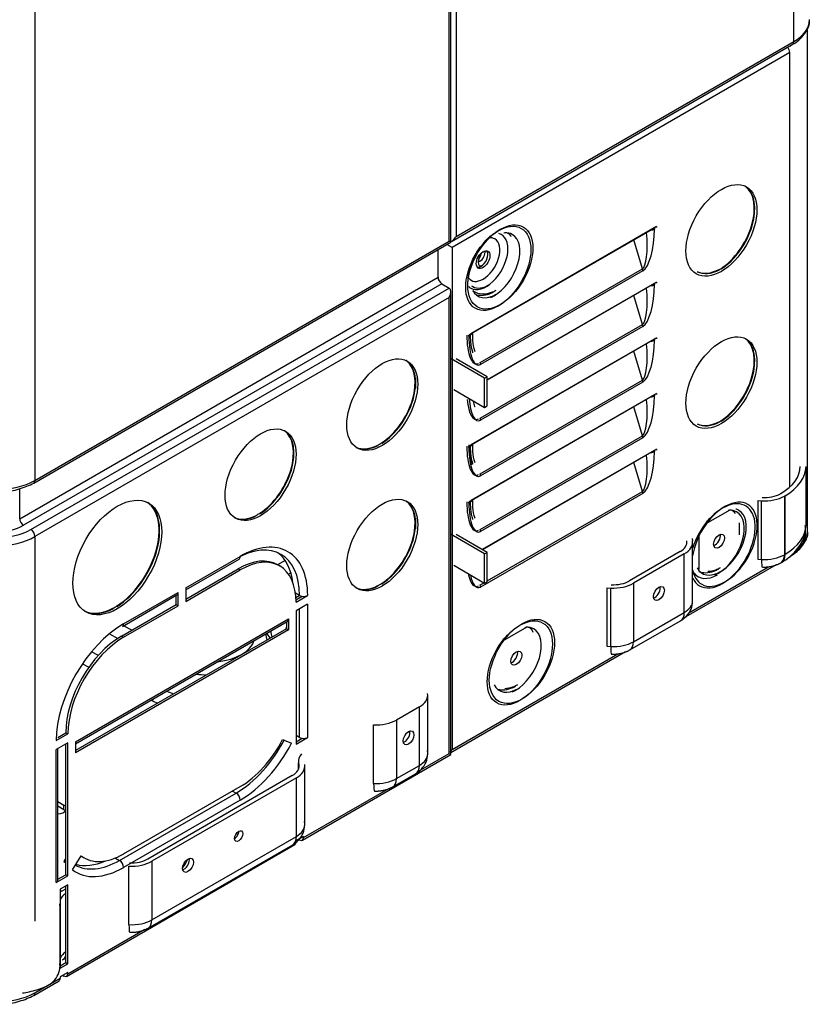
# Model space of a CAD drawing. Units: millimetres. Extents: x 0 to 7042, y 0 to 5022.
# Drawn here: x 3508 to 3618, y 3650 to 3787 of the extents above; entities that cross this region are included whole.
import ezdxf

# ---------------------------------------------------------------- set-up
doc = ezdxf.new("R2010")
doc.units = ezdxf.units.MM
doc.layers.add('LG-Product', color=3, linetype='Continuous')

msp = doc.modelspace()

# ---------------------------------------------------------------- linework, layer by layer
at = {"layer": 'LG-Product'}
for p, q in [((3615.46, 3783.92), (3615.46, 4253.97)), ((3567.41, 3756.09), (3567.41, 4226.31)), ((3567.65, 3755.96), (3567.65, 4226.64)), ((3568.37, 4226.78), (3568.37, 3756.73)), ((3509.64, 4192.96), (3509.64, 3722.74)), ((3617.41, 3715.68), (3617.41, 3785.65)), ((3567.73, 3756.05), (3615.27, 3783.5)), ((3568.37, 3756.73), (3615.46, 3783.92)), ((3614.92, 3782.38), (3567.83, 3755.19)), ((3614.92, 3721.81), (3614.92, 3782.38)), ((3596.04, 3757.93), (3570.16, 3742.99)), ((3596.33, 3758.14), (3570.45, 3743.19)), ((3596.04, 3757.93), (3596.04, 3757.78)), ((3596.33, 3758.14), (3596.33, 3757.99)), ((3509.48, 3722.37), (3567.65, 3755.96)), ((3509.64, 3722.74), (3567.41, 3756.09)), ((3567.83, 3755.19), (3567.08, 3755.63)), ((3567.65, 3755.96), (3567.41, 3756.09)), ((3567.83, 3755.19), (3567.83, 3685.22)), ((3594.37, 3752.24), (3593.17, 3756.27)), ((3565.86, 3751.07), (3565.86, 3754.93)), ((3607.25, 3753.87), (3607.25, 3753.87)), ((3605.59, 3752.45), (3605.65, 3752.42)), ((3606.48, 3753.08), (3606.45, 3753.11)), ((3606.7, 3753.29), (3606.67, 3753.3)), ((3606.93, 3753.52), (3606.92, 3753.53)), ((3507.52, 3717.39), (3565.86, 3751.07)), ((3571.74, 3739.17), (3594.37, 3752.24)), ((3594.42, 3751.96), (3571.79, 3738.9)), ((3604.76, 3751.95), (3604.76, 3751.94)), ((3605.05, 3752.15), (3605.12, 3752.11)), ((3605.29, 3752.25), (3605.36, 3752.21)), ((3566.39, 3750.15), (3508.05, 3716.47)), ((3566.39, 3750.15), (3567.41, 3749.56)), ((3596.33, 3750.38), (3572.72, 3736.74)), ((3596.04, 3750.17), (3572.72, 3736.71)), ((3596.04, 3750.17), (3596.04, 3750.03)), ((3596.33, 3750.38), (3596.33, 3750.23)), ((3509.08, 3715.88), (3567.41, 3749.56)), ((3567.41, 3748.26), (3509.64, 3714.9)), ((3567.41, 3684.65), (3567.41, 3748.26)), ((3567.65, 3684.52), (3567.65, 3749.04)), ((3594.37, 3744.48), (3593.17, 3748.51)), ((3571.74, 3731.42), (3594.37, 3744.48)), ((3594.42, 3744.2), (3571.79, 3731.14)), ((3570.16, 3742.84), (3570.16, 3742.99)), ((3570.45, 3743.05), (3570.45, 3743.16)), ((3596.04, 3742.42), (3570.16, 3727.47)), ((3596.33, 3742.62), (3570.45, 3727.68)), ((3596.04, 3742.42), (3596.04, 3742.27)), ((3596.33, 3742.62), (3596.33, 3742.47)), ((3594.37, 3736.72), (3593.17, 3740.76)), ((3561.64, 3739.27), (3561.64, 3739.3)), ((3572.36, 3736.99), (3567.69, 3739.68)), ((3572.71, 3737.19), (3568.4, 3739.68)), ((3562.7, 3737.06), (3562.7, 3735.55)), ((3571.74, 3723.66), (3594.37, 3736.72)), ((3594.42, 3736.45), (3571.79, 3723.38)), ((3572.36, 3736.99), (3572.71, 3737.19)), ((3572.36, 3732.91), (3572.36, 3736.99)), ((3572.71, 3733.11), (3572.71, 3737.19)), ((3568.05, 3735.4), (3572.36, 3732.91)), ((3596.04, 3734.66), (3570.16, 3719.72)), ((3596.33, 3734.86), (3570.45, 3719.92)), ((3596.04, 3734.66), (3596.04, 3734.51)), ((3596.33, 3734.86), (3596.33, 3734.72)), ((3561.64, 3732.1), (3561.64, 3732.28)), ((3572.36, 3732.91), (3572.71, 3733.11)), ((3594.37, 3728.97), (3593.17, 3733)), ((3606.94, 3732.33), (3606.96, 3732.32)), ((3604.76, 3730.72), (3604.76, 3730.71)), ((3605.05, 3730.92), (3605.12, 3730.88)), ((3605.29, 3731.02), (3605.36, 3730.98)), ((3605.59, 3731.23), (3605.65, 3731.19)), ((3559.36, 3729.07), (3559.43, 3729.03)), ((3559.85, 3729.46), (3559.78, 3729.5)), ((3560.12, 3729.9), (3560.12, 3729.77)), ((3560.4, 3730.26), (3560.4, 3730.12)), ((3557.46, 3727.66), (3557.53, 3727.62)), ((3557.99, 3727.96), (3558.06, 3727.92)), ((3571.74, 3715.9), (3594.37, 3728.97)), ((3594.42, 3728.69), (3571.79, 3715.63)), ((3557.32, 3727.6), (3557.35, 3727.57)), ((3570.16, 3727.33), (3570.16, 3727.47)), ((3570.45, 3727.53), (3570.45, 3727.64)), ((3596.33, 3727.11), (3572.04, 3713.08)), ((3596.04, 3726.9), (3572.08, 3713.07)), ((3596.04, 3726.9), (3596.04, 3726.76)), ((3596.33, 3727.11), (3596.33, 3726.96)), ((3594.37, 3721.21), (3593.17, 3725.24)), ((3617.18, 3716.52), (3617.18, 3724.68)), ((3507.52, 3717.39), (3507.52, 3721.57)), ((3594.42, 3720.93), (3571.79, 3707.87)), ((3572.71, 3708.71), (3594.37, 3721.21)), ((3613.69, 3720.92), (3613.6, 3720.87)), ((3561.64, 3719.68), (3561.64, 3719.7)), ((3570.16, 3719.57), (3570.16, 3719.72)), ((3570.45, 3719.78), (3570.45, 3719.89)), ((3610.45, 3719.91), (3610.45, 3711.74)), ((3610.45, 3719.91), (3610.98, 3719.88)), ((3610.98, 3711.71), (3610.98, 3719.88)), ((3614.26, 3720.6), (3614.17, 3720.55)), ((3614.17, 3720.55), (3614.17, 3712.38)), ((3614.26, 3712.43), (3614.26, 3720.6)), ((3541.02, 3718.17), (3541.09, 3718.12)), ((3606.54, 3718.59), (3603.14, 3716.63)), ((3540.49, 3717.86), (3540.56, 3717.82)), ((3562.7, 3717.47), (3562.7, 3715.96)), ((3607.89, 3715.14), (3607.89, 3716.83)), ((3509.64, 3714.9), (3509.64, 3661.29)), ((3572.36, 3712.49), (3567.69, 3715.19)), ((3572.71, 3712.7), (3568.4, 3715.19)), ((3601.31, 3714.63), (3601.36, 3714.33)), ((3601.37, 3705.95), (3601.37, 3714.12)), ((3602.23, 3715.19), (3602.23, 3710.38)), ((3561.64, 3712.5), (3561.64, 3712.69)), ((3572.36, 3712.49), (3572.71, 3712.7)), ((3572.71, 3708.61), (3572.71, 3712.7)), ((3599.64, 3712.81), (3592.56, 3708.73)), ((3530.68, 3707.74), (3538.28, 3712.13)), ((3530.68, 3707.47), (3538.11, 3711.76)), ((3544.55, 3711.57), (3543.49, 3710.96)), ((3572.36, 3708.41), (3572.36, 3712.49)), ((3600.2, 3712.48), (3593.13, 3708.4)), ((3600.2, 3704.32), (3600.2, 3712.48)), ((3610.45, 3711.74), (3610.98, 3711.71)), ((3613.65, 3711.24), (3613.74, 3711.29)), ((3614.17, 3712.38), (3614.26, 3712.43)), ((3530.68, 3706.19), (3538, 3710.41)), ((3530.68, 3705.86), (3538.28, 3710.25)), ((3538, 3710.41), (3538.28, 3710.25)), ((3543.78, 3710.79), (3543.5, 3710.96)), ((3545.02, 3709.64), (3545.35, 3709.84)), ((3560.12, 3710.3), (3560.12, 3710.18)), ((3560.4, 3710.66), (3560.4, 3710.53)), ((3568.05, 3710.9), (3572.36, 3708.41)), ((3600.16, 3703.58), (3613.06, 3711.03)), ((3600.82, 3704.27), (3611.96, 3710.7)), ((3571.74, 3708.15), (3572.28, 3708.46)), ((3572.36, 3708.41), (3572.71, 3708.61)), ((3522.02, 3702.74), (3529.62, 3707.12)), ((3529.62, 3705.25), (3529.62, 3707.12)), ((3530.68, 3707.74), (3530.68, 3705.86)), ((3557.46, 3708.06), (3557.53, 3708.02)), ((3557.99, 3708.37), (3558.06, 3708.33)), ((3589.41, 3707.76), (3589.41, 3699.6)), ((3589.41, 3707.76), (3589.94, 3707.73)), ((3589.94, 3699.57), (3589.94, 3707.73)), ((3593.13, 3708.4), (3593.13, 3700.24)), ((3521.85, 3702.37), (3529.45, 3706.76)), ((3529.33, 3705.41), (3529.33, 3706.69)), ((3546.55, 3706.7), (3545.97, 3707.03)), ((3546.58, 3706.68), (3546.04, 3706.37)), ((3546.05, 3706.08), (3546.91, 3706.58)), ((3546.06, 3706.08), (3546.05, 3706.09)), ((3546.06, 3705.76), (3547.68, 3706.7)), ((3520.51, 3704.9), (3520.58, 3704.86)), ((3521.04, 3705.2), (3521.11, 3705.16)), ((3521.73, 3701.02), (3529.33, 3705.41)), ((3522.02, 3700.86), (3529.62, 3705.25)), ((3529.33, 3705.41), (3529.62, 3705.25)), ((3547.68, 3705.47), (3546.06, 3704.53)), ((3546.06, 3704.53), (3546.06, 3685.96)), ((3546.55, 3686.9), (3546.55, 3704.82)), ((3547.68, 3705.47), (3547.68, 3686.9)), ((3593.13, 3700.24), (3600.2, 3704.32)), ((3515.3, 3686.28), (3545, 3703.43)), ((3515.3, 3686.01), (3544.83, 3703.06)), ((3518.66, 3704.2), (3518.58, 3704.24)), ((3544.71, 3703), (3544.71, 3702.04)), ((3545, 3703.43), (3545, 3701.88)), ((3592.61, 3699.09), (3599.69, 3703.17)), ((3544.71, 3702.04), (3515.3, 3685.06)), ((3545, 3701.88), (3515.3, 3684.73)), ((3523.14, 3701.83), (3521.98, 3702.45)), ((3544.71, 3702.04), (3545, 3701.88)), ((3578.26, 3702.26), (3574.86, 3700.3)), ((3520.03, 3701.34), (3521.23, 3700.71)), ((3521.73, 3701.02), (3522.02, 3700.86)), ((3541.93, 3701.39), (3542.45, 3700.74)), ((3518.5, 3698.34), (3517.54, 3698.85)), ((3567.65, 3684.81), (3592.03, 3698.89)), ((3589.41, 3699.6), (3589.94, 3699.57)), ((3567.83, 3685.22), (3590.93, 3698.56)), ((3516.28, 3697.17), (3517.18, 3696.69)), ((3525.86, 3692.11), (3525.95, 3692.06)), ((3564.43, 3684.62), (3564.43, 3692.79)), ((3563.26, 3691.15), (3560.07, 3689.32)), ((3563.26, 3682.99), (3563.26, 3691.15)), ((3560.07, 3689.32), (3560.07, 3681.15)), ((3556.88, 3680.48), (3556.88, 3688.65)), ((3512.61, 3686.45), (3514.24, 3687.39)), ((3512.82, 3686.89), (3513.95, 3687.55)), ((3513.95, 3687.55), (3514.24, 3687.39)), ((3544.19, 3686.59), (3545.43, 3686.09)), ((3546.55, 3686.9), (3546.06, 3687.18)), ((3546.06, 3685.96), (3547.68, 3686.9)), ((3546.06, 3686.28), (3546.91, 3686.78)), ((3514.24, 3686.16), (3512.61, 3685.22)), ((3512.61, 3666.65), (3512.61, 3685.22)), ((3512.85, 3666.97), (3512.85, 3685.36)), ((3513.95, 3667.75), (3513.95, 3686)), ((3514.24, 3667.59), (3514.24, 3686.16)), ((3515.3, 3686.28), (3515.3, 3684.73)), ((3546.95, 3672.57), (3567.65, 3684.52)), ((3563.12, 3682.17), (3567.41, 3684.65)), ((3567.41, 3684.65), (3567.65, 3684.52)), ((3546.4, 3683.57), (3546.4, 3682.48)), ((3546.42, 3682.53), (3546.42, 3683.36)), ((3546.42, 3683.36), (3546.47, 3683.05)), ((3546.47, 3683.05), (3546.47, 3682.72)), ((3547.28, 3674.72), (3547.28, 3682.89)), ((3560.07, 3681.15), (3563.26, 3682.99)), ((3545.54, 3681.58), (3525.39, 3669.94)), ((3546.11, 3681.25), (3525.95, 3669.62)), ((3546.11, 3673.09), (3546.11, 3681.25)), ((3559.55, 3680.01), (3562.74, 3681.84)), ((3522.02, 3670.65), (3538.28, 3680.04)), ((3547.12, 3672.93), (3559.08, 3679.84)), ((3521.45, 3669.75), (3537.71, 3679.14)), ((3537.22, 3679.42), (3537.71, 3679.14)), ((3512.85, 3677.94), (3513.67, 3677.47)), ((3513.67, 3676.81), (3512.85, 3677.29)), ((3513.67, 3676.81), (3513.67, 3677.47)), ((3538.28, 3678.16), (3522.02, 3668.77)), ((3525.95, 3661.45), (3546.11, 3673.09)), ((3537.48, 3672.78), (3537.5, 3672.79)), ((3547.12, 3673.1), (3546.06, 3672.48)), ((3547.12, 3672.93), (3547.12, 3673.1)), ((3514.07, 3653.58), (3545.89, 3671.96)), ((3525.44, 3660.31), (3545.59, 3671.94)), ((3546.41, 3672.69), (3546.55, 3672.61)), ((3514.87, 3668.44), (3516.1, 3670.38)), ((3516.23, 3670.27), (3516.52, 3670.1)), ((3520.87, 3670.08), (3521.45, 3669.75)), ((3513.88, 3669.93), (3513.67, 3669.6)), ((3513.95, 3669.43), (3513.67, 3669.6)), ((3513.95, 3669.89), (3513.88, 3669.93)), ((3522.76, 3660.79), (3522.76, 3668.95)), ((3525.95, 3669.62), (3525.95, 3661.45)), ((3512.61, 3666.65), (3514.24, 3667.59)), ((3512.85, 3667.11), (3513.95, 3667.75)), ((3513.95, 3667.75), (3514.24, 3667.59)), ((3514.24, 3666.36), (3513.18, 3665.75)), ((3513.95, 3655.5), (3513.95, 3666.2)), ((3514.24, 3655.34), (3514.24, 3666.36)), ((3513.18, 3665.75), (3513.18, 3654.73)), ((3513.46, 3665.5), (3513.95, 3665.79)), ((3513.14, 3663.47), (3513.1, 3663.7)), ((3513.15, 3655.09), (3513.15, 3663.26)), ((3514.24, 3653.95), (3524.96, 3660.14)), ((3513.18, 3655.05), (3513.95, 3655.5)), ((3513.18, 3654.73), (3514.24, 3655.34)), ((3513.5, 3655.87), (3513.95, 3656.13)), ((3513.95, 3655.5), (3514.24, 3655.34)), ((3514.24, 3654.11), (3513.18, 3653.5)), ((3513.53, 3653.71), (3513.67, 3653.62)), ((3514.24, 3653.95), (3514.24, 3654.11)), ((3509.48, 3650.93), (3513.01, 3652.97)), ((3509.64, 3651.3), (3513.18, 3653.34)), ((3513.18, 3653.5), (3513.18, 3653.34))]:
    msp.add_line(p, q, dxfattribs=at)
for centre, major_axis, ratio, start_param, end_param in [((3610.16, 3786.98), (-7.5, 0), 0.57735, 2.356194, 3.141592), ((3614.28, 3782.75), (0.45, -0.779), 0.57735, 0.785398, 1.746974), ((3614.58, 3782.96), (0.45, -0.779), 0.57735, 1.586725, 1.710477), ((3614.82, 3784.28), (-0.45, 0.779), 0.57735, 3.141596, 3.926991), ((3605.02, 3757.81), (3.5, 6.06), 0.57735, 3.980588, 6.213763), ((3605.09, 3757.77), (3.5, 6.06), 0.57735, 3.980588, 6.237801), ((3567.73, 3757.09), (0.64, 1.1), 0.57735, 3.926992, 4.712389), ((3572.57, 3753.27), (-2.15, -3.73), 0.57735, 0, 3.308195), ((3572.14, 3753.52), (1.66, 2.88), 0.57735, 0, 0.434424), ((3573.68, 3752.63), (2.54, 4.4), 0.57735, 3.926991, 6.283185), ((3573.68, 3752.63), (2.54, 4.4), 0.57735, 0, 0.361381), ((3593.85, 3757.17), (-0.41, 4.97), 0.223267, 3.246778, 4.720701), ((3594.42, 3756.84), (0.34, 4.97), 0.319848, 3.353597, 4.924393), ((3595.48, 3758.11), (0.8, 0), 0.57735, 4.813706, 5.497787), ((3572.14, 3753.52), (1.66, 2.88), 0.57735, 3.926991, 6.283185), ((3571.86, 3753.68), (-0.67, -1.17), 0.57735, 0.211077, 2.356194), ((3572.43, 3753.73), (-0.67, -1.17), 0.57735, 4.192752, 6.283185), ((3571.15, 3754.09), (0.525, 0.909), 0.57735, 4.467151, 5.244695), ((3571.69, 3754.15), (0.525, 0.909), 0.57735, 3.926991, 5.685205), ((3571.86, 3753.68), (-0.67, -1.17), 0.57735, 2.356194, 2.930517), ((3605.31, 3758.01), (3.5, 6.06), 0.57735, 4.008514, 4.328548), ((3571.69, 3754.15), (0.525, 0.909), 0.57735, 3.637866, 3.926991), ((3572.15, 3753.89), (-0.67, -1.17), 0.57735, 0.211077, 0.742497), ((3605.38, 3757.97), (3.5, 6.06), 0.57735, 3.980588, 4.008514), ((3566.39, 3750.77), (0.375, -0.65), 0.57735, 3.926991, 5.497787), ((3593.85, 3752.29), (0.4, -0.693), 0.57735, 0.785398, 1.180189), ((3605.31, 3758.01), (3.5, 6.06), 0.57735, 3.192076, 3.873394), ((3605.38, 3757.97), (-3.5, -6.06), 0.57735, 0.040385, 0.731801), ((3605.02, 3757.81), (3.5, 6.06), 0.57735, 3.844852, 3.873394), ((3605.02, 3757.81), (3.5, 6.06), 0.57735, 3.873394, 3.980588), ((3572.14, 3753.52), (1.66, 2.88), 0.57735, 2.879957, 3.926991), ((3572.57, 3753.27), (-2.15, -3.73), 0.57735, 6.131504, 6.283185), ((3572.86, 3753.48), (-2.15, -3.73), 0.57735, 6.203566, 6.283185), ((3572.86, 3753.48), (-2.15, -3.73), 0.57735, 0, 0.856575), ((3594.42, 3749.09), (0.34, 4.97), 0.319848, 3.353597, 4.924393), ((3595.48, 3750.35), (0.8, 0), 0.57735, 4.813706, 5.497787), ((3566.85, 3748.58), (0.566, 0.98), 0.57735, 4.712389, 6.283185), ((3573.97, 3752.84), (2.54, 4.4), 0.57735, 2.780211, 3.926991), ((3573.68, 3752.63), (2.54, 4.4), 0.57735, 3.790331, 3.926991), ((3573.97, 3752.84), (2.54, 4.4), 0.57735, 3.926991, 3.988841), ((3593.85, 3749.41), (-0.41, 4.97), 0.223267, 3.246778, 4.720701), ((3593.85, 3744.53), (0.4, -0.693), 0.57735, 0.785398, 1.180189), ((3571.5, 3743.94), (0.34, 4.97), 0.319848, 1.7828, 3.353597), ((3569.6, 3743.17), (0.8, 0), 0.57735, 5.497787, 6.181864), ((3571.79, 3743.78), (0.34, 4.97), 0.319848, 1.7828, 3.353597), ((3569.89, 3743.37), (0.8, 0), 0.57735, 5.497787, 6.085262), ((3593.85, 3741.66), (-0.41, 4.97), 0.223267, 3.246778, 4.720701), ((3594.42, 3741.33), (0.34, 4.97), 0.319848, 3.353597, 4.924393), ((3595.48, 3742.6), (0.8, 0), 0.57735, 4.813706, 5.497787), ((3605.02, 3736.58), (-3.5, -6.06), 0.57735, 0.838995, 3.09104), ((3605.09, 3736.54), (-3.5, -6.06), 0.57735, 0.838995, 3.101139), ((3557.72, 3733.52), (3.5, 6.06), 0.57735, 3.980588, 6.232633), ((3557.79, 3733.48), (3.5, 6.06), 0.57735, 3.980588, 6.242732), ((3571.22, 3739.22), (0.4, -0.693), 0.57735, 0.785398, 1.180189), ((3593.85, 3736.77), (0.4, -0.693), 0.57735, 0.785398, 1.180189), ((3571.5, 3736.19), (0.34, 4.97), 0.319848, 2.042252, 3.353597), ((3571.79, 3736.02), (0.34, 4.97), 0.319848, 1.977358, 3.353597), ((3593.85, 3733.9), (-0.41, 4.97), 0.223267, 3.246778, 4.720701), ((3594.42, 3733.57), (0.34, 4.97), 0.319848, 3.353597, 4.924393), ((3595.48, 3734.84), (0.8, 0), 0.57735, 4.813706, 5.497787), ((3605.31, 3736.78), (-3.5, -6.06), 0.57735, 0.866921, 1.209476), ((3571.22, 3731.47), (0.4, -0.693), 0.57735, 0.785398, 1.180189), ((3605.31, 3736.78), (-3.5, -6.06), 0.57735, 0.050484, 0.731801), ((3605.38, 3736.74), (-3.5, -6.06), 0.57735, 0.040385, 0.731801), ((3605.02, 3736.58), (3.5, 6.06), 0.57735, 3.873394, 3.980588), ((3605.38, 3736.74), (-3.5, -6.06), 0.57735, 0.838995, 0.866921), ((3540.75, 3723.72), (-3.5, -6.06), 0.57735, 0.838995, 3.09104), ((3540.82, 3723.68), (-3.5, -6.06), 0.57735, 0.838995, 3.101139), ((3557.72, 3733.52), (3.5, 6.06), 0.57735, 3.192076, 3.873394), ((3557.72, 3733.52), (3.5, 6.06), 0.57735, 3.873394, 3.980588), ((3571.8, 3728.64), (0.34, 4.97), 0.319848, 1.7828, 2.442952), ((3569.89, 3727.86), (0.8, 0), 0.57735, 5.497787, 6.085262), ((3593.85, 3729.02), (0.4, -0.693), 0.57735, 0.785398, 1.180189), ((3557.79, 3733.48), (-3.5, -6.06), 0.57735, 0.040385, 0.731801), ((3571.5, 3728.43), (0.34, 4.97), 0.319848, 1.7828, 3.353597), ((3569.6, 3727.65), (0.8, 0), 0.57735, 5.497787, 6.181864), ((3571.79, 3728.27), (0.34, 4.97), 0.319848, 1.7828, 3.353597), ((3594.42, 3725.82), (0.34, 4.97), 0.319848, 3.353597, 4.924393), ((3595.48, 3727.08), (0.8, 0), 0.57735, 4.813706, 5.497787), ((3593.85, 3726.14), (-0.41, 4.97), 0.223267, 3.246778, 4.720701), ((3571.22, 3723.71), (0.4, -0.693), 0.57735, 0.785398, 1.180189), ((3607.18, 3724.68), (-9.2, 0), 0.57735, 2.356194, 3.141593), ((3607.18, 3724.68), (-10, 0), 0.57735, 2.356194, 3.141593), ((3504.34, 3725.8), (-7.5, 0), 0.57735, 0.785398, 2.356194), ((3509.08, 3723.07), (-0.4, 0.693), 0.57735, 3.141349, 3.926991), ((3593.85, 3721.26), (0.4, -0.693), 0.57735, 0.785398, 1.180189), ((3611.34, 3722.18), (-3.2, 0), 0.57735, 1.480136, 2.356194), ((3520.78, 3712.19), (-4.38, -7.58), 0.57735, 0.828268, 3.101154), ((3520.85, 3712.15), (-4.38, -7.58), 0.57735, 0.828268, 3.109223), ((3557.72, 3713.92), (3.5, 6.06), 0.57735, 3.980588, 6.232633), ((3557.79, 3713.88), (3.5, 6.06), 0.57735, 3.980588, 6.242732), ((3571.5, 3720.67), (0.34, 4.97), 0.319848, 1.7828, 3.353597), ((3569.6, 3719.9), (0.8, 0), 0.57735, 5.497787, 6.181864), ((3571.79, 3720.51), (0.34, 4.97), 0.319848, 1.7828, 3.353597), ((3569.89, 3720.1), (0.8, 0), 0.57735, 5.497787, 6.085262), ((3605.84, 3713.82), (-3.21, -5.57), 0.57735, 0.785398, 5.3142), ((3605.55, 3713.61), (-3.21, -5.57), 0.57735, 0.785398, 5.093012), ((3611.34, 3722.18), (-4, 0), 0.57735, 1.480136, 2.356194), ((3540.75, 3723.72), (3.5, 6.06), 0.57735, 3.873394, 3.980588), ((3604.97, 3713.95), (2.54, 4.4), 0.57735, 3.926991, 6.283185), ((3605.26, 3714.16), (2.54, 4.4), 0.57735, 3.997382, 6.283185), ((3604.97, 3713.95), (2.54, 4.4), 0.57735, 0, 0.361381), ((3605.26, 3714.16), (2.54, 4.4), 0.57735, 0, 0.155999), ((3508.05, 3717.09), (0.375, -0.65), 0.57735, 3.926991, 5.497787), ((3540.75, 3723.72), (3.5, 6.06), 0.57735, 3.192076, 3.873394), ((3540.82, 3723.68), (3.5, 6.06), 0.57735, 3.181977, 3.873394), ((3504.34, 3718.62), (-6.7, 0), 0.57735, 0.785398, 2.356194), ((3504.34, 3718.62), (5.25, 0), 0.57735, 3.926991, 5.497787), ((3509.08, 3715.23), (0.4, -0.693), 0.57735, 0.785398, 2.356194), ((3571.22, 3715.95), (0.4, -0.693), 0.57735, 0.785398, 1.180189), ((3607.18, 3716.52), (-10, 0), 0.57735, 2.356194, 3.141593), ((3609.91, 3715.68), (-7.5, 0), 0.57735, 2.534554, 3.141593), ((3504.34, 3717.96), (7.5, 0), 0.57735, 3.926991, 5.497787), ((3538.28, 3701.27), (-6.65, -11.52), 0.57735, 2.356194, 3.926991), ((3597.37, 3714.12), (-3.2, 0), 0.57735, 2.356194, 3.232253), ((3597.37, 3714.12), (-4, 0), 0.57735, 2.356194, 3.232253), ((3604.5, 3714.6), (0.537, 0.931), 0.57735, 3.695791, 5.728993), ((3537.71, 3701.59), (6.25, 10.83), 0.57735, 5.497787, 7.068583), ((3536.86, 3702.08), (6.25, 10.83), 0.57735, 5.625046, 6.215273), ((3538, 3701.43), (-5.5, -9.53), 0.57735, 3.141592, 3.926991), ((3537.71, 3712.45), (0.4, -0.693), 0.57735, 6.28318, 7.068583), ((3538.28, 3701.27), (-5.5, -9.53), 0.57735, 2.356194, 3.926991), ((3611.34, 3714.01), (-4, 0), 0.57735, 1.480136, 2.356194), ((3611.2, 3713.15), (0.13, 2.5), 0.073922, 2.188217, 3.141502), ((3612.4, 3713.4), (-1.25, 2.17), 0.57735, 3.141102, 3.926991), ((3612.49, 3713.45), (-1.25, 2.17), 0.57735, 3.141594, 3.926991), ((3605.84, 3713.82), (-3.21, -5.57), 0.57735, 5.681276, 6.283185), ((3604.84, 3714.03), (2.72, 4.71), 0.57735, 2.90126, 3.926991), ((3605.26, 3714.16), (2.54, 4.4), 0.57735, 2.780211, 3.926991), ((3571.5, 3712.92), (0.34, 4.97), 0.319848, 2.289407, 3.353597), ((3571.79, 3712.75), (0.34, 4.97), 0.319848, 2.289407, 3.353597), ((3590.3, 3710.03), (-3.2, 0), 0.57735, 1.480136, 2.356194), ((3605.55, 3713.61), (-3.21, -5.57), 0.57735, 5.902463, 6.283185), ((3605.84, 3713.82), (-3.21, -5.57), 0.57735, 0, 0.785398), ((3604.97, 3713.95), (2.54, 4.4), 0.57735, 3.790331, 3.926991), ((3529.05, 3707.45), (-0.4, 0.693), 0.57735, 3.141588, 3.926991), ((3557.72, 3713.92), (3.5, 6.06), 0.57735, 3.192076, 3.873394), ((3557.79, 3713.88), (3.5, 6.06), 0.57735, 3.181977, 3.873394), ((3557.72, 3713.92), (3.5, 6.06), 0.57735, 3.873394, 3.980588), ((3571.22, 3708.2), (0.4, -0.693), 0.57735, 0.785398, 1.180189), ((3590.3, 3710.03), (-4, 0), 0.57735, 1.480136, 2.356194), ((3596.1, 3707.3), (0.537, 0.931), 0.57735, 3.92699, 5.72909), ((3605.55, 3713.61), (-3.21, -5.57), 0.57735, 0, 0.785398), ((3547.12, 3707.02), (0.8, 0), 0.57735, 3.926991, 4.45059), ((3547.12, 3707.02), (0.8, 0), 0.57735, 4.45059, 5.497787), ((3596.1, 3707.3), (0.537, 0.931), 0.57735, 3.695688, 3.92699), ((3597.37, 3705.95), (-4, 0), 0.57735, 2.356194, 3.14158), ((3520.78, 3712.19), (-4.38, -7.58), 0.57735, 0.040398, 0.742528), ((3520.85, 3712.15), (-4.38, -7.58), 0.57735, 0.032328, 0.742528), ((3520.78, 3712.19), (4.38, 7.58), 0.57735, 3.884121, 3.969861), ((3598.44, 3705.34), (-1.25, 2.17), 0.57735, 3.141594, 3.926991), ((3544.43, 3703.76), (-0.4, 0.693), 0.57735, 3.141609, 3.926991), ((3522.02, 3691.88), (-6.65, -11.52), 0.57735, 3.926991, 5.497787), ((3521.45, 3703.06), (-0.4, 0.693), 0.57735, 3.141588, 3.926991), ((3552.72, 3701.9), (-10.19, 0), 0.57735, 0.028181, 0.176221), ((3552.72, 3701.03), (8.3, 0), 0.57735, 2.87387, 2.946298), ((3576.68, 3697.62), (2.54, 4.4), 0.57735, 3.926991, 6.283185), ((3576.68, 3697.62), (2.54, 4.4), 0.57735, 0, 0.361381), ((3521.73, 3692.04), (-5.5, -9.53), 0.57735, 3.926991, 5.497787), ((3522.02, 3691.88), (-5.5, -9.53), 0.57735, 3.926991, 5.497787), ((3534, 3701.05), (6.32, 0), 0.57735, 4.889822, 6.105757), ((3534, 3700.25), (-8.04, 0), 0.57735, 3.192499, 3.374536), ((3590.3, 3701.87), (-4, 0), 0.57735, 1.480136, 2.356194), ((3591.36, 3701.26), (-1.25, 2.17), 0.57735, 3.141102, 3.926991), ((3576.21, 3698.27), (0.538, 0.931), 0.57735, 3.695791, 5.728993), ((3590.17, 3701.01), (0.13, 2.5), 0.073922, 2.188217, 3.141502), ((3534, 3700.25), (-8.04, 0), 0.57735, 1.337872, 1.51991), ((3534, 3697.84), (9.81, 0), 0.57735, 4.055353, 4.176692), ((3576.97, 3697.83), (2.54, 4.4), 0.57735, 2.780211, 3.926991), ((3576.68, 3697.62), (2.54, 4.4), 0.57735, 3.790331, 3.926991), ((3534, 3696.96), (-11.7, 0), 0.57735, 0.812212, 0.901617), ((3560.43, 3692.79), (-4, 0), 0.57735, 2.356194, 3.232253), ((3557.24, 3690.95), (-4, 0), 0.57735, 1.480136, 2.356194), ((3537.71, 3689.35), (6.25, 10.83), 0.57735, 3.926991, 4.790304), ((3538.28, 3689.02), (5.5, 9.53), 0.57735, 3.926991, 4.790304), ((3547.12, 3687.22), (0.8, 0), 0.57735, 3.926991, 4.45059), ((3547.12, 3687.22), (0.8, 0), 0.57735, 4.45059, 5.497787), ((3561.19, 3687.14), (0.538, 0.931), 0.57735, 3.92699, 5.72909), ((3538.28, 3689.02), (-6.65, -11.52), 0.57735, 0.785398, 1.648711), ((3561.19, 3687.14), (0.538, 0.931), 0.57735, 3.695688, 3.92699), ((3567.19, 3685.59), (0.64, 1.1), 0.57735, 4.329555, 4.712389), ((3550.4, 3683.57), (4, 0), 0.57735, 2.672699, 3.232253), ((3560.43, 3684.62), (-4, 0), 0.57735, 2.356194, 3.14158), ((3543.28, 3682.89), (-3.2, 0), 0.57735, 2.356194, 3.232253), ((3543.28, 3682.89), (-4, 0), 0.57735, 2.356194, 3.232253), ((3561.49, 3684.01), (-1.25, 2.17), 0.57735, 3.141594, 3.926991), ((3557.24, 3682.78), (-4, 0), 0.57735, 1.480136, 2.356194), ((3558.3, 3682.17), (-1.25, 2.17), 0.57735, 3.141102, 3.926991), ((3557.11, 3681.92), (0.13, 2.5), 0.073922, 2.188217, 3.141502), ((3537.71, 3678.49), (-0.4, 0.693), 0.57735, 3.926991, 5.497787), ((3512.79, 3676.96), (1.25, 0), 0.57735, 0.363101, 0.785398), ((3512.79, 3676.96), (1.25, 0), 0.57735, 4.759858, 5.920038), ((3512.79, 3676.3), (-1.25, 0), 0.57735, 3.611214, 3.926991), ((3543.28, 3674.72), (-4, 0), 0.57735, 2.356194, 3.14158), ((3537.5, 3673.47), (0.413, 0.714), 0.57735, 3.92699, 5.527729), ((3544.34, 3674.11), (-1.25, 2.17), 0.57735, 3.141594, 3.926991), ((3546.55, 3673.26), (0.4, -0.693), 0.57735, 5.497787, 7.068583), ((3545.49, 3672.65), (-0.4, 0.693), 0.57735, 3.141588, 3.926991), ((3521.73, 3679.79), (5.5, 9.53), 0.57735, 3.114977, 3.141605), ((3522.02, 3679.63), (5.5, 9.53), 0.57735, 3.063678, 3.926991), ((3530.43, 3669.38), (0.538, 0.931), 0.57735, 3.92699, 5.72909), ((3520.6, 3680.45), (6.45, 11.17), 0.57735, 3.063678, 3.110607), ((3522.02, 3679.63), (-6.65, -11.52), 0.57735, 6.20527, 7.068583), ((3521.45, 3679.96), (6.25, 10.83), 0.57735, 3.141605, 3.926991), ((3520.6, 3680.45), (6.25, 10.83), 0.57735, 3.291228, 3.799733), ((3521.45, 3669.1), (-0.4, 0.693), 0.57735, 3.926991, 5.497787), ((3523.13, 3671.25), (-4, 0), 0.57735, 1.480136, 2.356194), ((3523.13, 3671.25), (-3.2, 0), 0.57735, 1.480136, 2.356194), ((3529.9, 3669.69), (0.75, 1.3), 0.57735, 4.252638, 5.172045), ((3530.43, 3669.38), (0.538, 0.931), 0.57735, 3.695688, 3.92699), ((3512.05, 3666.97), (0.8, 0), 0.57735, 5.497787, 6.28319), ((3516.29, 3663.87), (4, 0), 0.57735, 2.356194, 2.460951), ((3516.29, 3663.87), (3.2, 0), 0.57735, 2.38676, 2.902073), ((3509.15, 3663.26), (-4, 0), 0.57735, 3.141585, 3.232253), ((3523.13, 3663.09), (-4, 0), 0.57735, 1.480136, 2.356194), ((3522.99, 3662.22), (0.13, 2.5), 0.073922, 2.188217, 2.989548), ((3524.19, 3662.47), (-1.25, 2.17), 0.57735, 3.141102, 3.926991), ((3516.29, 3655.71), (3.2, 0), 0.57735, 2.38676, 2.902073), ((3512.25, 3658.03), (1.25, -2.17), 0.57735, 0.000244, 0.506924), ((3513.67, 3654.28), (0.4, -0.693), 0.57735, 5.497787, 7.068583), ((3512.61, 3653.66), (-0.4, 0.693), 0.57735, 3.141588, 3.926991), ((3504.34, 3654.36), (-7.5, 0), 0.57735, 0.785398, 2.356194), ((3509.08, 3651.62), (-0.4, 0.693), 0.57735, 3.141349, 3.926991)]:
    msp.add_ellipse(centre, major_axis=major_axis, ratio=ratio, start_param=start_param, end_param=end_param, dxfattribs=at)
for centre, major_axis in [((3605.38, 3757.6), (3.5, 6.06)), ((3574.26, 3752.3), (-3.21, -5.57)), ((3574.55, 3752.5), (-3.21, -5.57)), ((3572.14, 3753.52), (-0.67, -1.17)), ((3605.38, 3736.37), (3.5, 6.06)), ((3558.08, 3733.31), (3.5, 6.06)), ((3541.11, 3723.52), (3.5, 6.06)), ((3521.13, 3711.98), (4.38, 7.58)), ((3558.08, 3713.72), (3.5, 6.06)), ((3605.06, 3714.27), (-0.537, -0.931)), ((3596.67, 3706.97), (-0.537, -0.931)), ((3577.27, 3697.28), (-3.21, -5.57)), ((3577.56, 3697.49), (-3.21, -5.57)), ((3576.78, 3697.94), (-0.538, -0.931)), ((3561.75, 3686.82), (0.538, 0.931)), ((3538.06, 3673.14), (0.413, 0.714)), ((3530.99, 3669.06), (0.538, 0.931))]:
    msp.add_ellipse(centre, major_axis=major_axis, ratio=0.57735, dxfattribs=at)
for points, knots in [([(3615.27, 3783.5), (3615.61, 3783.7), (3616.43, 3784.27), (3617.32, 3785.4), (3617.79, 3786.49), (3617.65, 3787), (3617.65, 3787.02)], [0, 0, 0, 0, 0.228112, 0.619889, 0.990945, 1, 1, 1, 1]), ([(3572.51, 3756.16), (3572.79, 3756.46), (3573.18, 3756.82), (3573.56, 3757.09), (3573.65, 3757.15)], [0, 0, 0, 0, 0.75499, 1, 1, 1, 1]), ([(3575.04, 3757.26), (3575.05, 3757.26), (3575.37, 3757.36), (3575.62, 3757.18), (3575.87, 3757.05), (3576.01, 3756.77), (3576.02, 3756.74)], [0, 0, 0, 0, 0.01381, 0.425599, 0.948914, 1, 1, 1, 1]), ([(3570.05, 3750.45), (3570.05, 3750.48), (3570.05, 3750.99), (3570.21, 3752.06), (3570.6, 3753.19), (3570.84, 3753.69)], [0, 0, 0, 0, 0.024823, 0.54653, 1, 1, 1, 1]), ([(3570.69, 3749.17), (3570.82, 3749.09), (3571.28, 3748.84), (3572.19, 3748.67), (3573.18, 3748.88), (3573.75, 3749.14), (3573.96, 3749.27)], [0, 0, 0, 0, 0.12824, 0.46199, 0.794607, 1, 1, 1, 1]), ([(3571.23, 3748.61), (3571.45, 3748.56), (3572.05, 3748.5), (3572.89, 3748.67), (3573.46, 3748.94), (3573.67, 3749.06)], [0, 0, 0, 0, 0.268829, 0.720866, 1, 1, 1, 1]), ([(3570.73, 3740.53), (3570.72, 3740.56), (3570.56, 3740.95), (3570.44, 3741.89), (3570.39, 3742.78), (3570.4, 3743.17)], [0, 0, 0, 0, 0.044421, 0.611433, 1, 1, 1, 1]), ([(3571.02, 3740.73), (3571.01, 3740.76), (3570.85, 3741.16), (3570.73, 3742.1), (3570.69, 3742.99), (3570.69, 3743.37)], [0, 0, 0, 0, 0.044421, 0.611433, 1, 1, 1, 1]), ([(3571.02, 3732.98), (3571.01, 3733), (3570.93, 3733.21), (3570.87, 3733.47), (3570.83, 3733.72)], [0, 0, 0, 0, 0.137134, 1, 1, 1, 1]), ([(3570.73, 3725.01), (3570.72, 3725.04), (3570.56, 3725.44), (3570.44, 3726.38), (3570.39, 3727.27), (3570.4, 3727.65)], [0, 0, 0, 0, 0.044421, 0.611433, 1, 1, 1, 1]), ([(3571.02, 3725.22), (3571.01, 3725.25), (3570.85, 3725.64), (3570.73, 3726.58), (3570.69, 3727.47), (3570.69, 3727.86)], [0, 0, 0, 0, 0.044421, 0.611433, 1, 1, 1, 1]), ([(3504.96, 3721.16), (3504.99, 3721.16), (3505.85, 3721.12), (3507.51, 3721.5), (3508.86, 3722.03), (3509.48, 3722.37)], [0, 0, 0, 0, 0.016736, 0.517429, 1, 1, 1, 1]), ([(3570.73, 3717.26), (3570.72, 3717.29), (3570.56, 3717.68), (3570.44, 3718.62), (3570.39, 3719.51), (3570.4, 3719.9)], [0, 0, 0, 0, 0.044421, 0.611433, 1, 1, 1, 1]), ([(3571.02, 3717.46), (3571.01, 3717.49), (3570.85, 3717.89), (3570.73, 3718.83), (3570.69, 3719.72), (3570.69, 3720.1)], [0, 0, 0, 0, 0.044421, 0.611433, 1, 1, 1, 1]), ([(3606.33, 3718.57), (3606.34, 3718.58), (3606.66, 3718.68), (3606.91, 3718.5), (3607.15, 3718.38), (3607.28, 3718.14), (3607.28, 3718.14)], [0, 0, 0, 0, 0.014553, 0.448491, 0.999954, 1, 1, 1, 1]), ([(3602.77, 3716.05), (3602.95, 3716.37), (3603.26, 3716.87), (3603.64, 3717.32), (3603.79, 3717.48)], [0, 0, 0, 0, 0.599518, 1, 1, 1, 1]), ([(3602.22, 3715.19), (3602.24, 3715.21), (3602.4, 3715.51), (3602.58, 3715.79), (3602.77, 3716.05)], [0, 0, 0, 0, 0.0779, 1, 1, 1, 1]), ([(3613.74, 3711.29), (3614.16, 3711.53), (3615.17, 3712.23), (3616.41, 3713.61), (3617.15, 3715.18), (3617.11, 3716.13), (3617.07, 3716.43)], [0, 0, 0, 0, 0.211675, 0.547346, 0.860171, 1, 1, 1, 1]), ([(3614.73, 3712), (3615.07, 3712.19), (3615.89, 3712.76), (3616.78, 3713.89), (3617.25, 3714.99), (3617.11, 3715.5), (3617.11, 3715.51)], [0, 0, 0, 0, 0.228112, 0.619889, 0.990945, 1, 1, 1, 1]), ([(3615.03, 3712.2), (3615.36, 3712.39), (3616.19, 3712.97), (3617.08, 3714.1), (3617.54, 3715.19), (3617.4, 3715.7), (3617.4, 3715.71)], [0, 0, 0, 0, 0.228112, 0.619889, 0.990945, 1, 1, 1, 1]), ([(3602.23, 3710.02), (3602.53, 3709.91), (3603.24, 3709.8), (3604.18, 3709.99), (3604.74, 3710.25), (3604.96, 3710.38)], [0, 0, 0, 0, 0.348049, 0.751109, 1, 1, 1, 1]), ([(3603.48, 3710.06), (3603.48, 3710.06), (3603.86, 3710.07), (3604.47, 3710.19), (3605.04, 3710.46), (3605.25, 3710.59)], [0, 0, 0, 0, 0.000035, 0.61825, 1, 1, 1, 1]), ([(3599.69, 3703.17), (3600.1, 3703.41), (3600.72, 3703.94), (3601.31, 3705.03), (3601.4, 3705.88), (3601.35, 3706.34), (3601.34, 3706.42)], [0, 0, 0, 0, 0.352389, 0.646146, 0.934214, 1, 1, 1, 1]), ([(3578.05, 3702.24), (3578.06, 3702.25), (3578.38, 3702.35), (3578.63, 3702.17), (3578.9, 3702.03), (3579.06, 3701.67), (3579.09, 3701.59)], [0, 0, 0, 0, 0.01271, 0.391692, 0.873316, 1, 1, 1, 1]), ([(3574.48, 3699.72), (3574.66, 3700.04), (3574.98, 3700.54), (3575.35, 3700.99), (3575.51, 3701.15)], [0, 0, 0, 0, 0.599518, 1, 1, 1, 1]), ([(3574.26, 3693.6), (3574.47, 3693.55), (3575.07, 3693.49), (3575.89, 3693.66), (3576.46, 3693.92), (3576.67, 3694.05)], [0, 0, 0, 0, 0.25972, 0.717388, 1, 1, 1, 1]), ([(3575.19, 3693.73), (3575.19, 3693.73), (3575.57, 3693.74), (3576.18, 3693.86), (3576.75, 3694.13), (3576.97, 3694.26)], [0, 0, 0, 0, 0.000035, 0.61825, 1, 1, 1, 1]), ([(3525.95, 3692.06), (3525.96, 3692.07), (3525.97, 3692.07), (3525.98, 3692.08), (3525.99, 3692.08), (3525.99, 3692.09), (3526.01, 3692.1), (3526.07, 3692.14), (3526.11, 3692.17), (3526.21, 3692.25), (3526.27, 3692.3), (3526.34, 3692.37), (3526.35, 3692.37), (3526.36, 3692.38)], [0, 0, 0, 0, 0.058689, 0.058689, 0.088033, 0.088033, 0.117377, 0.234755, 0.46951, 0.46951, 0.93902, 0.93902, 1, 1, 1, 1]), ([(3562.74, 3681.84), (3563.15, 3682.08), (3563.77, 3682.61), (3564.36, 3683.7), (3564.46, 3684.55), (3564.4, 3685), (3564.39, 3685.09)], [0, 0, 0, 0, 0.352389, 0.646146, 0.934214, 1, 1, 1, 1]), ([(3545.59, 3671.94), (3546.01, 3672.18), (3546.63, 3672.71), (3547.21, 3673.8), (3547.31, 3674.65), (3547.26, 3675.1), (3547.24, 3675.19)], [0, 0, 0, 0, 0.352389, 0.646146, 0.934214, 1, 1, 1, 1]), ([(3510.95, 3652.06), (3511.35, 3652.22), (3512.03, 3652.63), (3512.8, 3653.54), (3513.15, 3654.51), (3513.15, 3655.12), (3513.12, 3655.36)], [0, 0, 0, 0, 0.291364, 0.566984, 0.831893, 1, 1, 1, 1]), ([(3504.96, 3649.71), (3504.99, 3649.71), (3505.85, 3649.67), (3507.51, 3650.06), (3508.86, 3650.58), (3509.48, 3650.93)], [0, 0, 0, 0, 0.016736, 0.517429, 1, 1, 1, 1]), ([(3507.91, 3651.26), (3508.23, 3651.31), (3509.29, 3651.5), (3510.28, 3651.8), (3510.95, 3652.06)], [0, 0, 0, 0, 0.297641, 1, 1, 1, 1])]:
    msp.add_open_spline(points, degree=3, knots=knots, dxfattribs=at)
for points, degree in [([(3540.35, 3717.81), (3540.36, 3717.79), (3540.37, 3717.77), (3540.39, 3717.75)], 3), ([(3611.07, 3710.66), (3612.46, 3710.58), (3613.65, 3711.24)], 2), ([(3557.32, 3708.01), (3557.33, 3707.99), (3557.34, 3707.97), (3557.36, 3707.95)], 3), ([(3520.37, 3704.85), (3520.38, 3704.84), (3520.39, 3704.82), (3520.4, 3704.8)], 3), ([(3590.03, 3698.51), (3591.42, 3698.44), (3592.61, 3699.09)], 2), ([(3556.98, 3679.42), (3558.36, 3679.35), (3559.55, 3680.01)], 2), ([(3522.86, 3659.73), (3524.24, 3659.65), (3525.44, 3660.31)], 2)]:
    msp.add_open_spline(points, degree=degree, dxfattribs=at)

doc.saveas('drawing.dxf')
